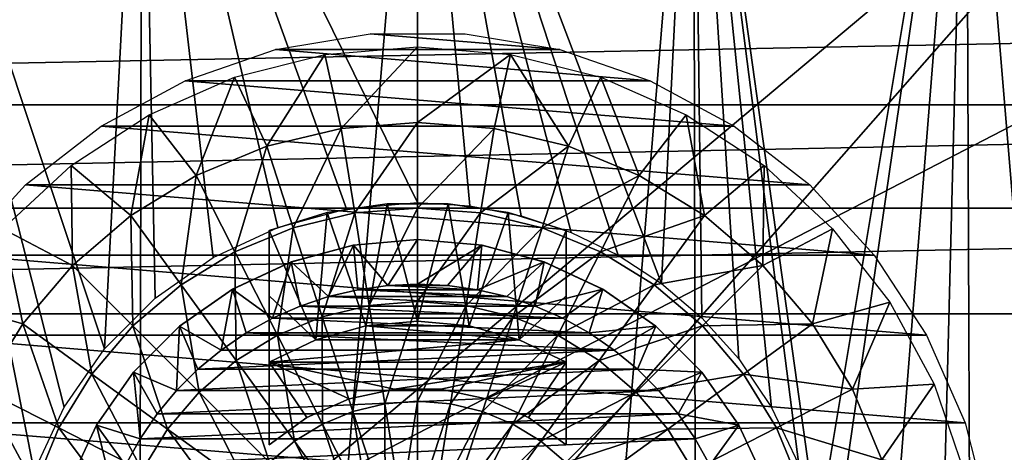
# Model space of a CAD drawing. Units: millimetres. Extents: x -24 to 24, y -4 to 140.
# Drawn here: x -3 to 4, y 130 to 133 of the extents above; entities that cross this region are included whole.
import ezdxf

# ---------------------------------------------------------------- set-up
doc = ezdxf.new("R2010")
doc.units = ezdxf.units.MM
doc.header["$LTSCALE"] = 65.185185
for name, color, linetype in [('104', 7, 'CONTINUOUS'), ('105', 7, 'CONTINUOUS'), ('118', 7, 'CONTINUOUS'), ('119', 7, 'CONTINUOUS'), ('120', 7, 'CONTINUOUS'), ('121', 7, 'CONTINUOUS'), ('122', 7, 'CONTINUOUS'), ('123', 7, 'CONTINUOUS'), ('124', 7, 'CONTINUOUS'), ('125', 7, 'CONTINUOUS'), ('132', 7, 'CONTINUOUS'), ('133', 7, 'CONTINUOUS'), ('134', 7, 'CONTINUOUS'), ('135', 7, 'CONTINUOUS'), ('136', 7, 'CONTINUOUS'), ('137', 7, 'CONTINUOUS'), ('68', 7, 'CONTINUOUS'), ('72', 7, 'CONTINUOUS'), ('73', 7, 'CONTINUOUS'), ('75', 7, 'CONTINUOUS'), ('76', 7, 'CONTINUOUS')]:
    doc.layers.add(name, color=color, linetype=linetype)

msp = doc.modelspace()

# ---------------------------------------------------------------- linework, layer by layer
at = {"layer": '104', "color": 7, "linetype": 'CONTINUOUS', "true_color": 0xaaaaaa}
for points in [[(6, 125.0471, -5.2131), (-6, 125.0471, -5.2131), (6, 135.1102, -5.3887), (6, 125.0471, -5.2131)], [(-6, 125.0471, -5.2131), (-6, 135.1102, -5.3887), (6, 135.1102, -5.3887), (-6, 125.0471, -5.2131)]]:
    msp.add_3dface(points, dxfattribs=at)
at = {"layer": '105', "color": 7, "linetype": 'CONTINUOUS', "true_color": 0xaaaaaa}
for points in [[(-6, 121.584, 10.4076), (6, 121.584, 10.4077), (6, 135.2148, 11.6002), (-6, 121.584, 10.4076)], [(-6, 121.584, 10.4076), (6, 135.2148, 11.6002), (-6, 135.2148, 11.6002), (-6, 121.584, 10.4076)]]:
    msp.add_3dface(points, dxfattribs=at)
at = {"layer": '118', "color": 7, "linetype": 'CONTINUOUS', "true_color": 0xaaaaaa}
for points in [[(-0.3211, 132.4705, -17.7818), (0.9579, 132.3646, -17.7818), (-0.9579, 132.3646, -17.7818), (-0.3211, 132.4705, -17.7818)], [(0.3211, 132.4705, -17.7818), (0.9579, 132.3646, -17.7818), (-0.3211, 132.4705, -17.7818), (0.3211, 132.4705, -17.7818)], [(-0.9579, 132.3646, -17.7818), (1.5669, 132.155, -17.7818), (-1.5669, 132.155, -17.7818), (-0.9579, 132.3646, -17.7818)], [(0.9579, 132.3646, -17.7818), (1.5669, 132.155, -17.7818), (-0.9579, 132.3646, -17.7818), (0.9579, 132.3646, -17.7818)], [(-1.5669, 132.155, -17.7818), (2.1321, 131.8495, -17.7818), (-2.132, 131.8495, -17.7818), (-1.5669, 132.155, -17.7818)], [(1.5669, 132.155, -17.7818), (2.1321, 131.8495, -17.7818), (-1.5669, 132.155, -17.7818), (1.5669, 132.155, -17.7818)], [(-2.132, 131.8495, -17.7818), (2.6421, 131.4526, -17.7818), (-2.6421, 131.4526, -17.7818), (-2.132, 131.8495, -17.7818)], [(2.1321, 131.8495, -17.7818), (2.6421, 131.4526, -17.7818), (-2.132, 131.8495, -17.7818), (2.1321, 131.8495, -17.7818)], [(-2.6421, 131.4526, -17.7818), (3.0772, 130.9793, -17.7818), (-3.0772, 130.9793, -17.7818), (-2.6421, 131.4526, -17.7818)], [(2.6421, 131.4526, -17.7818), (3.0772, 130.9793, -17.7818), (-2.6421, 131.4526, -17.7818), (2.6421, 131.4526, -17.7818)], [(-3.0772, 130.9793, -17.7818), (3.4295, 130.441, -17.7818), (-3.4295, 130.441, -17.7818), (-3.0772, 130.9793, -17.7818)], [(3.0772, 130.9793, -17.7818), (3.4295, 130.441, -17.7818), (-3.0772, 130.9793, -17.7818), (3.0772, 130.9793, -17.7818)], [(-3.4295, 130.441, -17.7818), (3.6888, 129.8493, -17.7818), (-3.6888, 129.8493, -17.7818), (-3.4295, 130.441, -17.7818)], [(3.4295, 130.441, -17.7818), (3.6888, 129.8493, -17.7818), (-3.4295, 130.441, -17.7818), (3.4295, 130.441, -17.7818)], [(-3.6888, 129.8493, -17.7818), (3.8459, 129.2296, -17.7818), (-3.8459, 129.2296, -17.7818), (-3.6888, 129.8493, -17.7818)], [(3.6888, 129.8493, -17.7818), (3.8459, 129.2296, -17.7818), (-3.6888, 129.8493, -17.7818), (3.6888, 129.8493, -17.7818)]]:
    msp.add_3dface(points, dxfattribs=at)
at = {"layer": '119', "color": 7, "linetype": 'CONTINUOUS', "true_color": 0xe0f2ff}
for points in [[(0, 130.784, -7.7818), (0.2021, 130.7747, -7.7818), (-0.2021, 130.7747, -7.7818), (0, 130.784, -7.7818)], [(-0.4023, 130.7469, -7.7818), (0.6, 130.7006, -7.7818), (-0.6, 130.7006, -7.7818), (-0.4023, 130.7469, -7.7818)], [(-0.2021, 130.7747, -7.7818), (0.4023, 130.7469, -7.7818), (-0.4023, 130.7469, -7.7818), (-0.2021, 130.7747, -7.7818)], [(0.4023, 130.7469, -7.7818), (0.6, 130.7006, -7.7818), (-0.4023, 130.7469, -7.7818), (0.4023, 130.7469, -7.7818)], [(0.2021, 130.7747, -7.7818), (0.4023, 130.7469, -7.7818), (-0.2021, 130.7747, -7.7818), (0.2021, 130.7747, -7.7818)], [(-0.6, 130.7006, -7.7818), (0.7928, 130.6362, -7.7818), (-0.7928, 130.6362, -7.7818), (-0.6, 130.7006, -7.7818)], [(0.6, 130.7006, -7.7818), (0.7928, 130.6362, -7.7818), (-0.6, 130.7006, -7.7818), (0.6, 130.7006, -7.7818)], [(-0.7928, 130.6362, -7.7818), (0.9788, 130.5543, -7.7818), (-0.9788, 130.5543, -7.7818), (-0.7928, 130.6362, -7.7818)], [(0.7928, 130.6362, -7.7818), (0.9788, 130.5543, -7.7818), (-0.7928, 130.6362, -7.7818), (0.7928, 130.6362, -7.7818)], [(-0.9788, 130.5543, -7.7818), (1.1568, 130.4554, -7.7818), (-1.1568, 130.4554, -7.7818), (-0.9788, 130.5543, -7.7818)], [(0.9788, 130.5543, -7.7818), (1.1568, 130.4554, -7.7818), (-0.9788, 130.5543, -7.7818), (0.9788, 130.5543, -7.7818)], [(-1.1568, 130.4554, -7.7818), (1.3246, 130.3406, -7.7818), (-1.3246, 130.3406, -7.7818), (-1.1568, 130.4554, -7.7818)], [(1.1568, 130.4554, -7.7818), (1.3246, 130.3406, -7.7818), (-1.1568, 130.4554, -7.7818), (1.1568, 130.4554, -7.7818)], [(1.3246, 130.3406, -7.7818), (1.481, 130.2108, -7.7818), (-1.481, 130.2109, -7.7818), (1.3246, 130.3406, -7.7818)], [(-1.3246, 130.3406, -7.7818), (1.3246, 130.3406, -7.7818), (-1.481, 130.2109, -7.7818), (-1.3246, 130.3406, -7.7818)], [(-1.481, 130.2109, -7.7818), (1.481, 130.2108, -7.7818), (-1.625, 130.067, -7.7818), (-1.481, 130.2109, -7.7818)], [(1.481, 130.2108, -7.7818), (1.625, 130.067, -7.7818), (-1.625, 130.067, -7.7818), (1.481, 130.2108, -7.7818)], [(1.625, 130.067, -7.7818), (1.755, 129.9107, -7.7818), (-1.7549, 129.9107, -7.7818), (1.625, 130.067, -7.7818)], [(-1.625, 130.067, -7.7818), (1.625, 130.067, -7.7818), (-1.7549, 129.9107, -7.7818), (-1.625, 130.067, -7.7818)], [(1.755, 129.9107, -7.7818), (1.8699, 129.7431, -7.7818), (-1.8699, 129.7431, -7.7818), (1.755, 129.9107, -7.7818)], [(-1.7549, 129.9107, -7.7818), (1.755, 129.9107, -7.7818), (-1.8699, 129.7431, -7.7818), (-1.7549, 129.9107, -7.7818)], [(1.8699, 129.7431, -7.7818), (1.9691, 129.5653, -7.7818), (-1.969, 129.5653, -7.7818), (1.8699, 129.7431, -7.7818)], [(-1.8699, 129.7431, -7.7818), (1.8699, 129.7431, -7.7818), (-1.969, 129.5653, -7.7818), (-1.8699, 129.7431, -7.7818)]]:
    msp.add_3dface(points, dxfattribs=at)
at = {"layer": '120', "color": 7, "linetype": 'CONTINUOUS', "true_color": 0xe0f2ff}
for points in [[(-0.4341, 131.0461, -3.2818), (0, 131.084, -3.2818), (-0.4322, 131.0464, -7.4818), (-0.4341, 131.0461, -3.2818)], [(-0.4322, 131.0464, -7.4818), (0, 131.084, -3.2818), (0, 131.084, -7.4818), (-0.4322, 131.0464, -7.4818)], [(-0.855, 130.9333, -3.2818), (-0.4341, 131.0461, -3.2818), (-0.8529, 130.9341, -7.4818), (-0.855, 130.9333, -3.2818)], [(-0.8529, 130.9341, -7.4818), (-0.4341, 131.0461, -3.2818), (-0.4322, 131.0464, -7.4818), (-0.8529, 130.9341, -7.4818)], [(-1.25, 130.7491, -3.2818), (-0.855, 130.9333, -3.2818), (-1.2483, 130.7501, -7.4818), (-1.25, 130.7491, -3.2818)], [(-1.2483, 130.7501, -7.4818), (-0.855, 130.9333, -3.2818), (-0.8529, 130.9341, -7.4818), (-1.2483, 130.7501, -7.4818)], [(-1.607, 130.4991, -3.2818), (-1.25, 130.7491, -3.2818), (-1.6058, 130.5001, -7.4818), (-1.607, 130.4991, -3.2818)], [(-1.6058, 130.5001, -7.4818), (-1.25, 130.7491, -3.2818), (-1.2483, 130.7501, -7.4818), (-1.6058, 130.5001, -7.4818)], [(-1.9151, 130.191, -3.2818), (-1.607, 130.4991, -3.2818), (-1.9143, 130.192, -7.4818), (-1.9151, 130.191, -3.2818)], [(-1.9143, 130.192, -7.4818), (-1.607, 130.4991, -3.2818), (-1.6058, 130.5001, -7.4818), (-1.9143, 130.192, -7.4818)], [(-2.1651, 129.834, -3.2818), (-1.9151, 130.191, -3.2818), (-2.1646, 129.8348, -7.4818), (-2.1651, 129.834, -3.2818)], [(-2.1646, 129.8348, -7.4818), (-1.9151, 130.191, -3.2818), (-1.9143, 130.192, -7.4818), (-2.1646, 129.8348, -7.4818)], [(-2.3492, 129.4391, -3.2818), (-2.1651, 129.834, -3.2818), (-2.349, 129.4397, -7.4818), (-2.3492, 129.4391, -3.2818)], [(-2.349, 129.4397, -7.4818), (-2.1651, 129.834, -3.2818), (-2.1646, 129.8348, -7.4818), (-2.349, 129.4397, -7.4818)]]:
    msp.add_3dface(points, dxfattribs=at)
at = {"layer": '121', "color": 7, "linetype": 'CONTINUOUS', "true_color": 0xe0f2ff}
for points in [[(0, 131.084, -7.4818), (0, 131.084, -3.2818), (0.4341, 131.0461, -3.2818), (0, 131.084, -7.4818)], [(0, 131.084, -7.4818), (0.4341, 131.0461, -3.2818), (0.4322, 131.0464, -7.4818), (0, 131.084, -7.4818)], [(0.4322, 131.0464, -7.4818), (0.4341, 131.0461, -3.2818), (0.8528, 130.9341, -7.4818), (0.4322, 131.0464, -7.4818)], [(0.4341, 131.0461, -3.2818), (0.8551, 130.9333, -3.2818), (0.8528, 130.9341, -7.4818), (0.4341, 131.0461, -3.2818)], [(0.8528, 130.9341, -7.4818), (0.8551, 130.9333, -3.2818), (1.2483, 130.7501, -7.4818), (0.8528, 130.9341, -7.4818)], [(0.8551, 130.9333, -3.2818), (1.25, 130.7491, -3.2818), (1.2483, 130.7501, -7.4818), (0.8551, 130.9333, -3.2818)], [(1.2483, 130.7501, -7.4818), (1.25, 130.7491, -3.2818), (1.6058, 130.5002, -7.4818), (1.2483, 130.7501, -7.4818)], [(1.25, 130.7491, -3.2818), (1.607, 130.4991, -3.2818), (1.6058, 130.5002, -7.4818), (1.25, 130.7491, -3.2818)], [(1.6058, 130.5002, -7.4818), (1.607, 130.4991, -3.2818), (1.9143, 130.192, -7.4818), (1.6058, 130.5002, -7.4818)], [(1.607, 130.4991, -3.2818), (1.9151, 130.191, -3.2818), (1.9143, 130.192, -7.4818), (1.607, 130.4991, -3.2818)], [(1.9143, 130.192, -7.4818), (1.9151, 130.191, -3.2818), (2.1646, 129.8349, -7.4818), (1.9143, 130.192, -7.4818)], [(1.9151, 130.191, -3.2818), (2.1651, 129.834, -3.2818), (2.1646, 129.8349, -7.4818), (1.9151, 130.191, -3.2818)], [(2.1646, 129.8349, -7.4818), (2.1651, 129.834, -3.2818), (2.349, 129.4397, -7.4818), (2.1646, 129.8349, -7.4818)], [(2.1651, 129.834, -3.2818), (2.3492, 129.4391, -3.2818), (2.349, 129.4397, -7.4818), (2.1651, 129.834, -3.2818)]]:
    msp.add_3dface(points, dxfattribs=at)
at = {"layer": '122', "color": 7, "linetype": 'CONTINUOUS', "true_color": 0xe0f2ff}
for points in [[(0, 130.784, -7.7818), (0, 131.084, -7.4818), (0.4322, 131.0464, -7.4818), (0, 130.784, -7.7818)], [(0.2021, 130.7747, -7.7818), (0, 130.784, -7.7818), (0.4322, 131.0464, -7.4818), (0.2021, 130.7747, -7.7818)], [(0.4023, 130.7469, -7.7818), (0.2021, 130.7747, -7.7818), (0.4322, 131.0464, -7.4818), (0.4023, 130.7469, -7.7818)], [(0.4023, 130.7469, -7.7818), (0.4322, 131.0464, -7.4818), (0.8528, 130.9341, -7.4818), (0.4023, 130.7469, -7.7818)], [(0.6, 130.7006, -7.7818), (0.4023, 130.7469, -7.7818), (0.8528, 130.9341, -7.4818), (0.6, 130.7006, -7.7818)], [(0.7928, 130.6362, -7.7818), (0.6, 130.7006, -7.7818), (0.8528, 130.9341, -7.4818), (0.7928, 130.6362, -7.7818)], [(0.7928, 130.6362, -7.7818), (0.8528, 130.9341, -7.4818), (1.2483, 130.7501, -7.4818), (0.7928, 130.6362, -7.7818)], [(0.9788, 130.5543, -7.7818), (0.7928, 130.6362, -7.7818), (1.2483, 130.7501, -7.4818), (0.9788, 130.5543, -7.7818)], [(1.1568, 130.4554, -7.7818), (0.9788, 130.5543, -7.7818), (1.2483, 130.7501, -7.4818), (1.1568, 130.4554, -7.7818)], [(1.1568, 130.4554, -7.7818), (1.2483, 130.7501, -7.4818), (1.6058, 130.5002, -7.4818), (1.1568, 130.4554, -7.7818)], [(1.3246, 130.3406, -7.7818), (1.1568, 130.4554, -7.7818), (1.6058, 130.5002, -7.4818), (1.3246, 130.3406, -7.7818)], [(1.481, 130.2108, -7.7818), (1.3246, 130.3406, -7.7818), (1.6058, 130.5002, -7.4818), (1.481, 130.2108, -7.7818)], [(1.481, 130.2108, -7.7818), (1.6058, 130.5002, -7.4818), (1.9143, 130.192, -7.4818), (1.481, 130.2108, -7.7818)], [(1.625, 130.067, -7.7818), (1.481, 130.2108, -7.7818), (1.9143, 130.192, -7.4818), (1.625, 130.067, -7.7818)], [(1.755, 129.9107, -7.7818), (1.625, 130.067, -7.7818), (1.9143, 130.192, -7.4818), (1.755, 129.9107, -7.7818)], [(1.755, 129.9107, -7.7818), (1.9143, 130.192, -7.4818), (2.1646, 129.8349, -7.4818), (1.755, 129.9107, -7.7818)], [(1.8699, 129.7431, -7.7818), (1.755, 129.9107, -7.7818), (2.1646, 129.8349, -7.4818), (1.8699, 129.7431, -7.7818)], [(1.9691, 129.5653, -7.7818), (1.8699, 129.7431, -7.7818), (2.1646, 129.8349, -7.4818), (1.9691, 129.5653, -7.7818)], [(1.9691, 129.5653, -7.7818), (2.1646, 129.8349, -7.4818), (2.349, 129.4397, -7.4818), (1.9691, 129.5653, -7.7818)]]:
    msp.add_3dface(points, dxfattribs=at)
at = {"layer": '123', "color": 7, "linetype": 'CONTINUOUS', "true_color": 0xe0f2ff}
for points in [[(-0.2021, 130.7747, -7.7818), (-0.4322, 131.0464, -7.4818), (0, 131.084, -7.4818), (-0.2021, 130.7747, -7.7818)], [(0, 130.784, -7.7818), (-0.2021, 130.7747, -7.7818), (0, 131.084, -7.4818), (0, 130.784, -7.7818)], [(-0.6, 130.7006, -7.7818), (-0.8529, 130.9341, -7.4818), (-0.4322, 131.0464, -7.4818), (-0.6, 130.7006, -7.7818)], [(-0.4023, 130.7469, -7.7818), (-0.6, 130.7006, -7.7818), (-0.4322, 131.0464, -7.4818), (-0.4023, 130.7469, -7.7818)], [(-0.2021, 130.7747, -7.7818), (-0.4023, 130.7469, -7.7818), (-0.4322, 131.0464, -7.4818), (-0.2021, 130.7747, -7.7818)], [(-0.9788, 130.5543, -7.7818), (-1.2483, 130.7501, -7.4818), (-0.8529, 130.9341, -7.4818), (-0.9788, 130.5543, -7.7818)], [(-0.7928, 130.6362, -7.7818), (-0.9788, 130.5543, -7.7818), (-0.8529, 130.9341, -7.4818), (-0.7928, 130.6362, -7.7818)], [(-0.6, 130.7006, -7.7818), (-0.7928, 130.6362, -7.7818), (-0.8529, 130.9341, -7.4818), (-0.6, 130.7006, -7.7818)], [(-1.3246, 130.3406, -7.7818), (-1.6058, 130.5001, -7.4818), (-1.2483, 130.7501, -7.4818), (-1.3246, 130.3406, -7.7818)], [(-1.1568, 130.4554, -7.7818), (-1.3246, 130.3406, -7.7818), (-1.2483, 130.7501, -7.4818), (-1.1568, 130.4554, -7.7818)], [(-0.9788, 130.5543, -7.7818), (-1.1568, 130.4554, -7.7818), (-1.2483, 130.7501, -7.4818), (-0.9788, 130.5543, -7.7818)], [(-1.625, 130.067, -7.7818), (-1.9143, 130.192, -7.4818), (-1.6058, 130.5001, -7.4818), (-1.625, 130.067, -7.7818)], [(-1.481, 130.2109, -7.7818), (-1.625, 130.067, -7.7818), (-1.6058, 130.5001, -7.4818), (-1.481, 130.2109, -7.7818)], [(-1.3246, 130.3406, -7.7818), (-1.481, 130.2109, -7.7818), (-1.6058, 130.5001, -7.4818), (-1.3246, 130.3406, -7.7818)], [(-1.8699, 129.7431, -7.7818), (-2.1646, 129.8348, -7.4818), (-1.9143, 130.192, -7.4818), (-1.8699, 129.7431, -7.7818)], [(-1.625, 130.067, -7.7818), (-1.7549, 129.9107, -7.7818), (-1.9143, 130.192, -7.4818), (-1.625, 130.067, -7.7818)], [(-1.7549, 129.9107, -7.7818), (-1.8699, 129.7431, -7.7818), (-1.9143, 130.192, -7.4818), (-1.7549, 129.9107, -7.7818)], [(-2.0512, 129.3794, -7.7818), (-2.349, 129.4397, -7.4818), (-2.1646, 129.8348, -7.4818), (-2.0512, 129.3794, -7.7818)], [(-1.8699, 129.7431, -7.7818), (-1.969, 129.5653, -7.7818), (-2.1646, 129.8348, -7.4818), (-1.8699, 129.7431, -7.7818)], [(-1.969, 129.5653, -7.7818), (-2.0512, 129.3794, -7.7818), (-2.1646, 129.8348, -7.4818), (-1.969, 129.5653, -7.7818)]]:
    msp.add_3dface(points, dxfattribs=at)
at = {"layer": '124', "color": 7, "linetype": 'CONTINUOUS', "true_color": 0xaaaaaa}
for points in [[(0, 132.384, -18.0818), (0.6255, 132.3322, -18.0818), (0, 131.8742, -18.5777), (0, 132.384, -18.0818)], [(0, 131.8742, -18.5777), (0.6255, 132.3322, -18.0818), (0.5147, 131.8336, -18.5777), (0, 131.8742, -18.5777)], [(0.5147, 131.8336, -18.5777), (0.6255, 132.3322, -18.0818), (1.0167, 131.7131, -18.5777), (0.5147, 131.8336, -18.5777)], [(0.6255, 132.3322, -18.0818), (1.2339, 132.1782, -18.0818), (1.0167, 131.7131, -18.5777), (0.6255, 132.3322, -18.0818)], [(1.0167, 131.7131, -18.5777), (1.2339, 132.1782, -18.0818), (1.4937, 131.5156, -18.5777), (1.0167, 131.7131, -18.5777)], [(1.2339, 132.1782, -18.0818), (1.8086, 131.926, -18.0818), (1.4937, 131.5156, -18.5777), (1.2339, 132.1782, -18.0818)], [(1.4937, 131.5156, -18.5777), (1.8086, 131.926, -18.0818), (1.9339, 131.2458, -18.5777), (1.4937, 131.5156, -18.5777)], [(1.8086, 131.926, -18.0818), (2.334, 131.5828, -18.0818), (1.9339, 131.2458, -18.5777), (1.8086, 131.926, -18.0818)], [(0, 131.8742, -18.5777), (0.5147, 131.8336, -18.5777), (0, 131.2972, -18.9997), (0, 131.8742, -18.5777)], [(0, 131.2972, -18.9997), (0.5147, 131.8336, -18.5777), (0.4244, 131.2638, -18.9997), (0, 131.2972, -18.9997)], [(0.5147, 131.8336, -18.5777), (1.0167, 131.7131, -18.5777), (0.4244, 131.2638, -18.9997), (0.5147, 131.8336, -18.5777)], [(0.4244, 131.2638, -18.9997), (1.0167, 131.7131, -18.5777), (0.8384, 131.1644, -18.9997), (0.4244, 131.2638, -18.9997)], [(1.0167, 131.7131, -18.5777), (1.4937, 131.5156, -18.5777), (0.8384, 131.1644, -18.9997), (1.0167, 131.7131, -18.5777)], [(1.9339, 131.2458, -18.5777), (2.334, 131.5828, -18.0818), (2.3265, 130.9105, -18.5777), (1.9339, 131.2458, -18.5777)], [(2.334, 131.5828, -18.0818), (2.7958, 131.1577, -18.0818), (2.3265, 130.9105, -18.5777), (2.334, 131.5828, -18.0818)], [(0.8384, 131.1644, -18.9997), (1.4937, 131.5156, -18.5777), (1.2317, 131.0015, -18.9997), (0.8384, 131.1644, -18.9997)], [(1.4937, 131.5156, -18.5777), (1.9339, 131.2458, -18.5777), (1.2317, 131.0015, -18.9997), (1.4937, 131.5156, -18.5777)], [(0, 131.2972, -18.9997), (0.4244, 131.2638, -18.9997), (0, 130.6668, -19.3369), (0, 131.2972, -18.9997)], [(0, 130.6668, -19.3369), (0.4244, 131.2638, -18.9997), (0.3258, 130.6412, -19.3369), (0, 130.6668, -19.3369)], [(0.4244, 131.2638, -18.9997), (0.8384, 131.1644, -18.9997), (0.3258, 130.6412, -19.3369), (0.4244, 131.2638, -18.9997)], [(1.2317, 131.0015, -18.9997), (1.9339, 131.2458, -18.5777), (1.5947, 130.779, -18.9997), (1.2317, 131.0015, -18.9997)], [(1.9339, 131.2458, -18.5777), (2.3265, 130.9105, -18.5777), (1.5947, 130.779, -18.9997), (1.9339, 131.2458, -18.5777)], [(0.3258, 130.6412, -19.3369), (0.8384, 131.1644, -18.9997), (0.6436, 130.5649, -19.3369), (0.3258, 130.6412, -19.3369)], [(0.8384, 131.1644, -18.9997), (1.2317, 131.0015, -18.9997), (0.6436, 130.5649, -19.3369), (0.8384, 131.1644, -18.9997)], [(2.3265, 130.9105, -18.5777), (2.7958, 131.1577, -18.0818), (2.6618, 130.5179, -18.5777), (2.3265, 130.9105, -18.5777)], [(2.7958, 131.1577, -18.0818), (3.1812, 130.6624, -18.0818), (2.6618, 130.5179, -18.5777), (2.7958, 131.1577, -18.0818)], [(0.6436, 130.5649, -19.3369), (1.2317, 131.0015, -18.9997), (0.9456, 130.4398, -19.3369), (0.6436, 130.5649, -19.3369)], [(1.2317, 131.0015, -18.9997), (1.5947, 130.779, -18.9997), (0.9456, 130.4398, -19.3369), (1.2317, 131.0015, -18.9997)], [(1.5947, 130.779, -18.9997), (2.3265, 130.9105, -18.5777), (1.9185, 130.5025, -18.9997), (1.5947, 130.779, -18.9997)], [(2.3265, 130.9105, -18.5777), (2.6618, 130.5179, -18.5777), (1.9185, 130.5025, -18.9997), (2.3265, 130.9105, -18.5777)], [(0.9456, 130.4398, -19.3369), (1.5947, 130.779, -18.9997), (1.2242, 130.269, -19.3369), (0.9456, 130.4398, -19.3369)], [(1.5947, 130.779, -18.9997), (1.9185, 130.5025, -18.9997), (1.2242, 130.269, -19.3369), (1.5947, 130.779, -18.9997)], [(0, 130.6668, -19.3369), (0.3258, 130.6412, -19.3369), (0, 129.9955, -19.5825), (0, 130.6668, -19.3369)], [(2.6618, 130.5179, -18.5777), (3.1812, 130.6624, -18.0818), (2.9315, 130.0777, -18.5777), (2.6618, 130.5179, -18.5777)], [(3.1812, 130.6624, -18.0818), (3.4799, 130.1105, -18.0818), (2.9315, 130.0777, -18.5777), (3.1812, 130.6624, -18.0818)], [(0, 129.9955, -19.5825), (0.3258, 130.6412, -19.3369), (0.2208, 129.9781, -19.5825), (0, 129.9955, -19.5825)], [(0.3258, 130.6412, -19.3369), (0.6436, 130.5649, -19.3369), (0.2208, 129.9781, -19.5825), (0.3258, 130.6412, -19.3369)], [(0.2208, 129.9781, -19.5825), (0.6436, 130.5649, -19.3369), (0.4362, 129.9264, -19.5825), (0.2208, 129.9781, -19.5825)], [(0.6436, 130.5649, -19.3369), (0.9456, 130.4398, -19.3369), (0.4362, 129.9264, -19.5825), (0.6436, 130.5649, -19.3369)], [(1.2242, 130.269, -19.3369), (1.9185, 130.5025, -18.9997), (1.4727, 130.0568, -19.3369), (1.2242, 130.269, -19.3369)], [(1.9185, 130.5025, -18.9997), (2.195, 130.1788, -18.9997), (1.4727, 130.0568, -19.3369), (1.9185, 130.5025, -18.9997)], [(1.9185, 130.5025, -18.9997), (2.6618, 130.5179, -18.5777), (2.195, 130.1788, -18.9997), (1.9185, 130.5025, -18.9997)], [(2.6618, 130.5179, -18.5777), (2.9315, 130.0777, -18.5777), (2.195, 130.1788, -18.9997), (2.6618, 130.5179, -18.5777)], [(0.4362, 129.9264, -19.5825), (0.9456, 130.4398, -19.3369), (0.6408, 129.8417, -19.5825), (0.4362, 129.9264, -19.5825)], [(0.9456, 130.4398, -19.3369), (1.2242, 130.269, -19.3369), (0.6408, 129.8417, -19.5825), (0.9456, 130.4398, -19.3369)], [(0.6408, 129.8417, -19.5825), (1.2242, 130.269, -19.3369), (0.8296, 129.7259, -19.5825), (0.6408, 129.8417, -19.5825)], [(1.2242, 130.269, -19.3369), (1.4727, 130.0568, -19.3369), (0.8296, 129.7259, -19.5825), (1.2242, 130.269, -19.3369)], [(1.4727, 130.0568, -19.3369), (2.195, 130.1788, -18.9997), (1.685, 129.8083, -19.3369), (1.4727, 130.0568, -19.3369)], [(2.195, 130.1788, -18.9997), (2.4174, 129.8158, -18.9997), (1.685, 129.8083, -19.3369), (2.195, 130.1788, -18.9997)], [(2.195, 130.1788, -18.9997), (2.9315, 130.0777, -18.5777), (2.4174, 129.8158, -18.9997), (2.195, 130.1788, -18.9997)], [(0.8296, 129.7259, -19.5825), (1.4727, 130.0568, -19.3369), (0.9981, 129.5821, -19.5825), (0.8296, 129.7259, -19.5825)], [(1.4727, 130.0568, -19.3369), (1.685, 129.8083, -19.3369), (0.9981, 129.5821, -19.5825), (1.4727, 130.0568, -19.3369)], [(2.9315, 130.0777, -18.5777), (3.1291, 129.6007, -18.5777), (2.4174, 129.8158, -18.9997), (2.9315, 130.0777, -18.5777)], [(2.9315, 130.0777, -18.5777), (3.4799, 130.1105, -18.0818), (3.1291, 129.6007, -18.5777), (2.9315, 130.0777, -18.5777)], [(3.4799, 130.1105, -18.0818), (3.6837, 129.5169, -18.0818), (3.1291, 129.6007, -18.5777), (3.4799, 130.1105, -18.0818)], [(0, 129.2964, -19.7318), (0, 129.9955, -19.5825), (0.2208, 129.9781, -19.5825), (0, 129.2964, -19.7318)], [(0.1114, 129.2877, -19.7318), (0, 129.2964, -19.7318), (0.2208, 129.9781, -19.5825), (0.1114, 129.2877, -19.7318)], [(0.1114, 129.2877, -19.7318), (0.2208, 129.9781, -19.5825), (0.4362, 129.9264, -19.5825), (0.1114, 129.2877, -19.7318)], [(0.2201, 129.2616, -19.7318), (0.1114, 129.2877, -19.7318), (0.4362, 129.9264, -19.5825), (0.2201, 129.2616, -19.7318)], [(0.2201, 129.2616, -19.7318), (0.4362, 129.9264, -19.5825), (0.6408, 129.8417, -19.5825), (0.2201, 129.2616, -19.7318)], [(0.3234, 129.2188, -19.7318), (0.2201, 129.2616, -19.7318), (0.6408, 129.8417, -19.5825), (0.3234, 129.2188, -19.7318)], [(0.3234, 129.2188, -19.7318), (0.6408, 129.8417, -19.5825), (0.8296, 129.7259, -19.5825), (0.3234, 129.2188, -19.7318)], [(0.9981, 129.5821, -19.5825), (1.685, 129.8083, -19.3369), (1.1419, 129.4137, -19.5825), (0.9981, 129.5821, -19.5825)], [(1.685, 129.8083, -19.3369), (1.8558, 129.5296, -19.3369), (1.1419, 129.4137, -19.5825), (1.685, 129.8083, -19.3369)], [(1.685, 129.8083, -19.3369), (2.4174, 129.8158, -18.9997), (1.8558, 129.5296, -19.3369), (1.685, 129.8083, -19.3369)], [(2.4174, 129.8158, -18.9997), (2.5803, 129.4224, -18.9997), (1.8558, 129.5296, -19.3369), (2.4174, 129.8158, -18.9997)], [(2.4174, 129.8158, -18.9997), (3.1291, 129.6007, -18.5777), (2.5803, 129.4224, -18.9997), (2.4174, 129.8158, -18.9997)], [(0.4187, 129.1604, -19.7318), (0.3234, 129.2188, -19.7318), (0.8296, 129.7259, -19.5825), (0.4187, 129.1604, -19.7318)], [(0.4187, 129.1604, -19.7318), (0.8296, 129.7259, -19.5825), (0.9981, 129.5821, -19.5825), (0.4187, 129.1604, -19.7318)]]:
    msp.add_3dface(points, dxfattribs=at)
at = {"layer": '125', "color": 7, "linetype": 'CONTINUOUS', "true_color": 0xaaaaaa}
for points in [[(0, 132.384, -18.0818), (-0.5147, 131.8336, -18.5777), (-0.6255, 132.3322, -18.0818), (0, 132.384, -18.0818)], [(0, 132.384, -18.0818), (0, 131.8742, -18.5777), (-0.5147, 131.8336, -18.5777), (0, 132.384, -18.0818)], [(-0.6255, 132.3322, -18.0818), (-1.0167, 131.7131, -18.5777), (-1.2339, 132.1782, -18.0818), (-0.6255, 132.3322, -18.0818)], [(-0.5147, 131.8336, -18.5777), (-1.0167, 131.7131, -18.5777), (-0.6255, 132.3322, -18.0818), (-0.5147, 131.8336, -18.5777)], [(-1.2339, 132.1782, -18.0818), (-1.4937, 131.5156, -18.5777), (-1.8086, 131.926, -18.0818), (-1.2339, 132.1782, -18.0818)], [(-1.0167, 131.7131, -18.5777), (-1.4937, 131.5156, -18.5777), (-1.2339, 132.1782, -18.0818), (-1.0167, 131.7131, -18.5777)], [(-1.8086, 131.926, -18.0818), (-1.9339, 131.2458, -18.5777), (-2.334, 131.5828, -18.0818), (-1.8086, 131.926, -18.0818)], [(-1.4937, 131.5156, -18.5777), (-1.9339, 131.2458, -18.5777), (-1.8086, 131.926, -18.0818), (-1.4937, 131.5156, -18.5777)], [(-0.5147, 131.8336, -18.5777), (0, 131.8742, -18.5777), (-0.4244, 131.2638, -18.9997), (-0.5147, 131.8336, -18.5777)], [(0, 131.8742, -18.5777), (0, 131.2972, -18.9997), (-0.4244, 131.2638, -18.9997), (0, 131.8742, -18.5777)], [(-1.0167, 131.7131, -18.5777), (-0.5147, 131.8336, -18.5777), (-0.8384, 131.1644, -18.9997), (-1.0167, 131.7131, -18.5777)], [(-0.8384, 131.1644, -18.9997), (-0.5147, 131.8336, -18.5777), (-0.4244, 131.2638, -18.9997), (-0.8384, 131.1644, -18.9997)], [(-1.4937, 131.5156, -18.5777), (-1.0167, 131.7131, -18.5777), (-1.2317, 131.0015, -18.9997), (-1.4937, 131.5156, -18.5777)], [(-1.2317, 131.0015, -18.9997), (-1.0167, 131.7131, -18.5777), (-0.8384, 131.1644, -18.9997), (-1.2317, 131.0015, -18.9997)], [(-2.334, 131.5828, -18.0818), (-2.3265, 130.9105, -18.5777), (-2.7957, 131.1577, -18.0818), (-2.334, 131.5828, -18.0818)], [(-1.9339, 131.2458, -18.5777), (-2.3265, 130.9105, -18.5777), (-2.334, 131.5828, -18.0818), (-1.9339, 131.2458, -18.5777)], [(-1.9339, 131.2458, -18.5777), (-1.4937, 131.5156, -18.5777), (-1.5947, 130.779, -18.9997), (-1.9339, 131.2458, -18.5777)], [(-1.5947, 130.779, -18.9997), (-1.4937, 131.5156, -18.5777), (-1.2317, 131.0015, -18.9997), (-1.5947, 130.779, -18.9997)], [(-0.8384, 131.1644, -18.9997), (-0.4244, 131.2638, -18.9997), (-0.6436, 130.5649, -19.3369), (-0.8384, 131.1644, -18.9997)], [(-0.6436, 130.5649, -19.3369), (-0.4244, 131.2638, -18.9997), (-0.3258, 130.6412, -19.3369), (-0.6436, 130.5649, -19.3369)], [(-0.4244, 131.2638, -18.9997), (0, 131.2972, -18.9997), (-0.3258, 130.6412, -19.3369), (-0.4244, 131.2638, -18.9997)], [(0, 131.2972, -18.9997), (0, 130.6668, -19.3369), (-0.3258, 130.6412, -19.3369), (0, 131.2972, -18.9997)], [(-2.3265, 130.9105, -18.5777), (-1.9339, 131.2458, -18.5777), (-1.9185, 130.5025, -18.9997), (-2.3265, 130.9105, -18.5777)], [(-1.9185, 130.5025, -18.9997), (-1.9339, 131.2458, -18.5777), (-1.5947, 130.779, -18.9997), (-1.9185, 130.5025, -18.9997)], [(-2.7957, 131.1577, -18.0818), (-2.6617, 130.5179, -18.5777), (-3.1812, 130.6624, -18.0818), (-2.7957, 131.1577, -18.0818)], [(-2.3265, 130.9105, -18.5777), (-2.6617, 130.5179, -18.5777), (-2.7957, 131.1577, -18.0818), (-2.3265, 130.9105, -18.5777)], [(-1.2317, 131.0015, -18.9997), (-0.8384, 131.1644, -18.9997), (-0.9456, 130.4398, -19.3369), (-1.2317, 131.0015, -18.9997)], [(-0.9456, 130.4398, -19.3369), (-0.8384, 131.1644, -18.9997), (-0.6436, 130.5649, -19.3369), (-0.9456, 130.4398, -19.3369)], [(-1.5947, 130.779, -18.9997), (-1.2317, 131.0015, -18.9997), (-1.2242, 130.269, -19.3369), (-1.5947, 130.779, -18.9997)], [(-1.2242, 130.269, -19.3369), (-1.2317, 131.0015, -18.9997), (-0.9456, 130.4398, -19.3369), (-1.2242, 130.269, -19.3369)], [(-2.6617, 130.5179, -18.5777), (-2.3265, 130.9105, -18.5777), (-2.195, 130.1788, -18.9997), (-2.6617, 130.5179, -18.5777)], [(-2.195, 130.1788, -18.9997), (-2.3265, 130.9105, -18.5777), (-1.9185, 130.5025, -18.9997), (-2.195, 130.1788, -18.9997)], [(-1.9185, 130.5025, -18.9997), (-1.5947, 130.779, -18.9997), (-1.4727, 130.0568, -19.3369), (-1.9185, 130.5025, -18.9997)], [(-1.4727, 130.0568, -19.3369), (-1.5947, 130.779, -18.9997), (-1.2242, 130.269, -19.3369), (-1.4727, 130.0568, -19.3369)], [(-2.6617, 130.5179, -18.5777), (-2.9315, 130.0777, -18.5777), (-3.1812, 130.6624, -18.0818), (-2.6617, 130.5179, -18.5777)], [(-0.3258, 130.6412, -19.3369), (0, 130.6668, -19.3369), (-0.2208, 129.9781, -19.5825), (-0.3258, 130.6412, -19.3369)], [(0, 130.6668, -19.3369), (0, 129.9955, -19.5825), (-0.2208, 129.9781, -19.5825), (0, 130.6668, -19.3369)], [(-0.6436, 130.5649, -19.3369), (-0.3258, 130.6412, -19.3369), (-0.4362, 129.9264, -19.5825), (-0.6436, 130.5649, -19.3369)], [(-0.4362, 129.9264, -19.5825), (-0.3258, 130.6412, -19.3369), (-0.2208, 129.9781, -19.5825), (-0.4362, 129.9264, -19.5825)], [(-0.9456, 130.4398, -19.3369), (-0.6436, 130.5649, -19.3369), (-0.6408, 129.8417, -19.5825), (-0.9456, 130.4398, -19.3369)], [(-0.6408, 129.8417, -19.5825), (-0.6436, 130.5649, -19.3369), (-0.4362, 129.9264, -19.5825), (-0.6408, 129.8417, -19.5825)], [(-2.9315, 130.0777, -18.5777), (-2.6617, 130.5179, -18.5777), (-2.4174, 129.8158, -18.9997), (-2.9315, 130.0777, -18.5777)], [(-2.4174, 129.8158, -18.9997), (-2.6617, 130.5179, -18.5777), (-2.195, 130.1788, -18.9997), (-2.4174, 129.8158, -18.9997)], [(-2.195, 130.1788, -18.9997), (-1.9185, 130.5025, -18.9997), (-1.685, 129.8083, -19.3369), (-2.195, 130.1788, -18.9997)], [(-1.685, 129.8083, -19.3369), (-1.9185, 130.5025, -18.9997), (-1.4727, 130.0568, -19.3369), (-1.685, 129.8083, -19.3369)], [(-1.2242, 130.269, -19.3369), (-0.9456, 130.4398, -19.3369), (-0.8296, 129.7259, -19.5825), (-1.2242, 130.269, -19.3369)], [(-0.8296, 129.7259, -19.5825), (-0.9456, 130.4398, -19.3369), (-0.6408, 129.8417, -19.5825), (-0.8296, 129.7259, -19.5825)], [(-1.4727, 130.0568, -19.3369), (-1.2242, 130.269, -19.3369), (-0.998, 129.5821, -19.5825), (-1.4727, 130.0568, -19.3369)], [(-0.998, 129.5821, -19.5825), (-1.2242, 130.269, -19.3369), (-0.8296, 129.7259, -19.5825), (-0.998, 129.5821, -19.5825)], [(-2.4174, 129.8158, -18.9997), (-2.195, 130.1788, -18.9997), (-1.8558, 129.5296, -19.3369), (-2.4174, 129.8158, -18.9997)], [(-1.8558, 129.5296, -19.3369), (-2.195, 130.1788, -18.9997), (-1.685, 129.8083, -19.3369), (-1.8558, 129.5296, -19.3369)], [(-3.1291, 129.6007, -18.5777), (-2.9315, 130.0777, -18.5777), (-2.5803, 129.4224, -18.9997), (-3.1291, 129.6007, -18.5777)], [(-2.5803, 129.4224, -18.9997), (-2.9315, 130.0777, -18.5777), (-2.4174, 129.8158, -18.9997), (-2.5803, 129.4224, -18.9997)], [(-1.685, 129.8083, -19.3369), (-1.4727, 130.0568, -19.3369), (-1.1419, 129.4137, -19.5825), (-1.685, 129.8083, -19.3369)], [(-1.1419, 129.4137, -19.5825), (-1.4727, 130.0568, -19.3369), (-0.998, 129.5821, -19.5825), (-1.1419, 129.4137, -19.5825)], [(-0.2208, 129.9781, -19.5825), (0, 129.9955, -19.5825), (-0.1114, 129.2877, -19.7318), (-0.2208, 129.9781, -19.5825)], [(0, 129.9955, -19.5825), (0, 129.2964, -19.7318), (-0.1114, 129.2877, -19.7318), (0, 129.9955, -19.5825)], [(-0.6408, 129.8417, -19.5825), (-0.4362, 129.9264, -19.5825), (-0.3234, 129.2188, -19.7318), (-0.6408, 129.8417, -19.5825)], [(-0.4362, 129.9264, -19.5825), (-0.2208, 129.9781, -19.5825), (-0.2201, 129.2616, -19.7318), (-0.4362, 129.9264, -19.5825)], [(-0.3234, 129.2188, -19.7318), (-0.4362, 129.9264, -19.5825), (-0.2201, 129.2616, -19.7318), (-0.3234, 129.2188, -19.7318)], [(-0.2201, 129.2616, -19.7318), (-0.2208, 129.9781, -19.5825), (-0.1114, 129.2877, -19.7318), (-0.2201, 129.2616, -19.7318)], [(-2.5803, 129.4224, -18.9997), (-2.4174, 129.8158, -18.9997), (-1.9808, 129.2277, -19.3369), (-2.5803, 129.4224, -18.9997)], [(-1.9808, 129.2277, -19.3369), (-2.4174, 129.8158, -18.9997), (-1.8558, 129.5296, -19.3369), (-1.9808, 129.2277, -19.3369)], [(-1.8558, 129.5296, -19.3369), (-1.685, 129.8083, -19.3369), (-1.2576, 129.2248, -19.5825), (-1.8558, 129.5296, -19.3369)], [(-1.2576, 129.2248, -19.5825), (-1.685, 129.8083, -19.3369), (-1.1419, 129.4137, -19.5825), (-1.2576, 129.2248, -19.5825)], [(-0.8296, 129.7259, -19.5825), (-0.6408, 129.8417, -19.5825), (-0.4187, 129.1604, -19.7318), (-0.8296, 129.7259, -19.5825)], [(-0.4187, 129.1604, -19.7318), (-0.6408, 129.8417, -19.5825), (-0.3234, 129.2188, -19.7318), (-0.4187, 129.1604, -19.7318)], [(-0.998, 129.5821, -19.5825), (-0.8296, 129.7259, -19.5825), (-0.5037, 129.0878, -19.7318), (-0.998, 129.5821, -19.5825)], [(-0.5037, 129.0878, -19.7318), (-0.8296, 129.7259, -19.5825), (-0.4187, 129.1604, -19.7318), (-0.5037, 129.0878, -19.7318)]]:
    msp.add_3dface(points, dxfattribs=at)
at = {"layer": '132', "color": 7, "linetype": 'CONTINUOUS', "true_color": 0xaaaaaa}
for points in [[(-0.0002, 130.534, -14.7818), (-0.3482, 130.5027, -14.7818), (0.3479, 130.5027, -14.7818), (-0.0002, 130.534, -14.7818)], [(-0.3482, 130.5027, -14.7818), (-0.6852, 130.4097, -14.7818), (0.685, 130.4098, -14.7818), (-0.3482, 130.5027, -14.7818)], [(0.3479, 130.5027, -14.7818), (-0.3482, 130.5027, -14.7818), (0.685, 130.4098, -14.7818), (0.3479, 130.5027, -14.7818)], [(-1, 130.2581, -14.7818), (1, 130.2581, -14.7818), (0.685, 130.4098, -14.7818), (-1, 130.2581, -14.7818)], [(-0.6852, 130.4097, -14.7818), (-1, 130.2581, -14.7818), (0.685, 130.4098, -14.7818), (-0.6852, 130.4097, -14.7818)], [(-0.1561, 130.0759, -14.7818), (1, 130.2581, -14.7818), (-1, 130.2581, -14.7818), (-0.1561, 130.0759, -14.7818)], [(-0.4616, 130.0112, -14.7818), (-0.1561, 130.0759, -14.7818), (-1, 130.2581, -14.7818), (-0.4616, 130.0112, -14.7818)], [(-0.747, 129.8848, -14.7818), (-0.4616, 130.0112, -14.7818), (-1, 130.2581, -14.7818), (-0.747, 129.8848, -14.7818)], [(-1, 129.7021, -14.7818), (-0.747, 129.8848, -14.7818), (-1, 130.2581, -14.7818), (-1, 129.7021, -14.7818)], [(0.1561, 130.0759, -14.7818), (1, 130.2581, -14.7818), (-0.1561, 130.0759, -14.7818), (0.1561, 130.0759, -14.7818)], [(0.4616, 130.0112, -14.7818), (1, 130.2581, -14.7818), (0.1561, 130.0759, -14.7818), (0.4616, 130.0112, -14.7818)], [(0.747, 129.8848, -14.7818), (1, 130.2581, -14.7818), (0.4616, 130.0112, -14.7818), (0.747, 129.8848, -14.7818)], [(1, 129.7021, -14.7818), (1, 130.2581, -14.7818), (0.747, 129.8848, -14.7818), (1, 129.7021, -14.7818)]]:
    msp.add_3dface(points, dxfattribs=at)
at = {"layer": '133', "color": 7, "linetype": 'CONTINUOUS', "true_color": 0xaaaaaa}
for points in [[(1, 131.1458, -17.7818), (1, 131.1458, -15.5818), (1, 129.7021, -17.7818), (1, 131.1458, -17.7818)], [(1, 129.7021, -17.7818), (1, 131.1458, -15.5818), (1, 130.7058, -15.1774), (1, 129.7021, -17.7818)], [(1, 130.2581, -14.7818), (1, 129.7021, -17.7818), (1, 130.7058, -15.1774), (1, 130.2581, -14.7818)], [(1, 130.2581, -14.7818), (1, 129.7021, -14.7818), (1, 129.7021, -17.7818), (1, 130.2581, -14.7818)]]:
    msp.add_3dface(points, dxfattribs=at)
at = {"layer": '134', "color": 7, "linetype": 'CONTINUOUS', "true_color": 0xaaaaaa}
for points in [[(-0.609, 131.2658, -15.5818), (-0.2045, 131.3264, -15.5818), (-0.609, 131.2658, -17.7818), (-0.609, 131.2658, -15.5818)], [(-0.609, 131.2658, -17.7818), (-0.2045, 131.3264, -15.5818), (-0.2045, 131.3264, -17.7818), (-0.609, 131.2658, -17.7818)], [(-0.2045, 131.3264, -15.5818), (0.2045, 131.3264, -15.5818), (-0.2045, 131.3264, -17.7818), (-0.2045, 131.3264, -15.5818)], [(-0.2045, 131.3264, -17.7818), (0.2045, 131.3264, -15.5818), (0.2045, 131.3264, -17.7818), (-0.2045, 131.3264, -17.7818)], [(0.2045, 131.3264, -15.5818), (0.609, 131.2658, -15.5818), (0.2045, 131.3264, -17.7818), (0.2045, 131.3264, -15.5818)], [(0.2045, 131.3264, -17.7818), (0.609, 131.2658, -15.5818), (0.609, 131.2658, -17.7818), (0.2045, 131.3264, -17.7818)], [(-1, 131.1458, -15.5818), (-0.609, 131.2658, -15.5818), (-1, 131.1458, -17.7818), (-1, 131.1458, -15.5818)], [(-1, 131.1458, -17.7818), (-0.609, 131.2658, -15.5818), (-0.609, 131.2658, -17.7818), (-1, 131.1458, -17.7818)], [(1, 131.1458, -15.5818), (1, 131.1458, -17.7818), (0.609, 131.2658, -17.7818), (1, 131.1458, -15.5818)], [(0.609, 131.2658, -15.5818), (1, 131.1458, -15.5818), (0.609, 131.2658, -17.7818), (0.609, 131.2658, -15.5818)]]:
    msp.add_3dface(points, dxfattribs=at)
at = {"layer": '135', "color": 7, "linetype": 'CONTINUOUS', "true_color": 0xaaaaaa}
for points in [[(-1, 129.7021, -14.7818), (-1, 131.1458, -15.5818), (-1, 131.1458, -17.7818), (-1, 129.7021, -14.7818)], [(-1, 131.1458, -15.5818), (-1, 129.7021, -14.7818), (-1, 130.7058, -15.1775), (-1, 131.1458, -15.5818)], [(-1, 129.7021, -14.7818), (-1, 131.1458, -17.7818), (-1, 129.7021, -17.7818), (-1, 129.7021, -14.7818)], [(-1, 129.7021, -14.7818), (-1, 130.2581, -14.7818), (-1, 130.7058, -15.1775), (-1, 129.7021, -14.7818)]]:
    msp.add_3dface(points, dxfattribs=at)
at = {"layer": '136', "color": 7, "linetype": 'CONTINUOUS', "true_color": 0xaaaaaa}
for points in [[(-0.1561, 130.0759, -14.7818), (-0.4616, 130.0112, -14.7818), (-0.1561, 130.0759, -17.7818), (-0.1561, 130.0759, -14.7818)], [(-0.1561, 130.0759, -17.7818), (-0.4616, 130.0112, -14.7818), (-0.4615, 130.0113, -17.7818), (-0.1561, 130.0759, -17.7818)], [(0.1561, 130.0759, -14.7818), (-0.1561, 130.0759, -14.7818), (0.1561, 130.0759, -17.7818), (0.1561, 130.0759, -14.7818)], [(0.1561, 130.0759, -17.7818), (-0.1561, 130.0759, -14.7818), (-0.1561, 130.0759, -17.7818), (0.1561, 130.0759, -17.7818)], [(0.4616, 130.0112, -14.7818), (0.1561, 130.0759, -14.7818), (0.4615, 130.0113, -17.7818), (0.4616, 130.0112, -14.7818)], [(0.4615, 130.0113, -17.7818), (0.1561, 130.0759, -14.7818), (0.1561, 130.0759, -17.7818), (0.4615, 130.0113, -17.7818)], [(-0.4616, 130.0112, -14.7818), (-0.747, 129.8848, -14.7818), (-0.4615, 130.0113, -17.7818), (-0.4616, 130.0112, -14.7818)], [(-0.4615, 130.0113, -17.7818), (-0.747, 129.8848, -14.7818), (-0.7469, 129.8849, -17.7818), (-0.4615, 130.0113, -17.7818)], [(0.7469, 129.8849, -17.7818), (0.4616, 130.0112, -14.7818), (0.4615, 130.0113, -17.7818), (0.7469, 129.8849, -17.7818)], [(0.747, 129.8848, -14.7818), (0.4616, 130.0112, -14.7818), (0.7469, 129.8849, -17.7818), (0.747, 129.8848, -14.7818)], [(-0.747, 129.8848, -14.7818), (-1, 129.7021, -14.7818), (-0.7469, 129.8849, -17.7818), (-0.747, 129.8848, -14.7818)], [(-1, 129.7021, -14.7818), (-1, 129.7021, -17.7818), (-0.7469, 129.8849, -17.7818), (-1, 129.7021, -14.7818)], [(1, 129.7021, -17.7818), (0.747, 129.8848, -14.7818), (0.7469, 129.8849, -17.7818), (1, 129.7021, -17.7818)], [(1, 129.7021, -14.7818), (0.747, 129.8848, -14.7818), (1, 129.7021, -17.7818), (1, 129.7021, -14.7818)]]:
    msp.add_3dface(points, dxfattribs=at)
at = {"layer": '137', "color": 7, "linetype": 'CONTINUOUS', "true_color": 0xaaaaaa}
for points in [[(-0.3482, 130.5027, -14.7818), (-0.2045, 131.3264, -15.5818), (-0.609, 131.2658, -15.5818), (-0.3482, 130.5027, -14.7818)], [(-0.3482, 130.5027, -14.7818), (-0.0002, 130.534, -14.7818), (-0.2045, 131.3264, -15.5818), (-0.3482, 130.5027, -14.7818)], [(-0.0002, 130.534, -14.7818), (0.2045, 131.3264, -15.5818), (-0.2045, 131.3264, -15.5818), (-0.0002, 130.534, -14.7818)], [(-0.0002, 130.534, -14.7818), (0.3479, 130.5027, -14.7818), (0.2045, 131.3264, -15.5818), (-0.0002, 130.534, -14.7818)], [(0.3479, 130.5027, -14.7818), (0.609, 131.2658, -15.5818), (0.2045, 131.3264, -15.5818), (0.3479, 130.5027, -14.7818)], [(-0.6852, 130.4097, -14.7818), (-0.609, 131.2658, -15.5818), (-1, 131.1458, -15.5818), (-0.6852, 130.4097, -14.7818)], [(-0.6852, 130.4097, -14.7818), (-0.3482, 130.5027, -14.7818), (-0.609, 131.2658, -15.5818), (-0.6852, 130.4097, -14.7818)], [(0.3479, 130.5027, -14.7818), (0.685, 130.4098, -14.7818), (0.609, 131.2658, -15.5818), (0.3479, 130.5027, -14.7818)], [(0.685, 130.4098, -14.7818), (1, 131.1458, -15.5818), (0.609, 131.2658, -15.5818), (0.685, 130.4098, -14.7818)], [(-0.6852, 130.4097, -14.7818), (-1, 131.1458, -15.5818), (-1, 130.7058, -15.1775), (-0.6852, 130.4097, -14.7818)], [(1, 131.1458, -15.5818), (0.685, 130.4098, -14.7818), (1, 130.7058, -15.1774), (1, 131.1458, -15.5818)], [(-1, 130.2581, -14.7818), (-0.6852, 130.4097, -14.7818), (-1, 130.7058, -15.1775), (-1, 130.2581, -14.7818)], [(0.685, 130.4098, -14.7818), (1, 130.2581, -14.7818), (1, 130.7058, -15.1774), (0.685, 130.4098, -14.7818)]]:
    msp.add_3dface(points, dxfattribs=at)
at = {"layer": '68', "color": 7, "linetype": 'CONTINUOUS', "true_color": 0xaaaaaa}
for points in [[(17, 120.9776, -18.2818), (-17, 120.9776, -18.2818), (17, 138.584, -18.2818), (17, 120.9776, -18.2818)], [(-17, 120.9776, -18.2818), (-17, 138.584, -18.2818), (17, 138.584, -18.2818), (-17, 120.9776, -18.2818)]]:
    msp.add_3dface(points, dxfattribs=at)
at = {"layer": '72', "color": 7, "linetype": 'CONTINUOUS', "true_color": 0xaaaaaa}
for points in [[(17, 112.584, 17.7182), (17, 130.584, 17.7182), (-17, 130.584, 17.7182), (17, 112.584, 17.7182)], [(-17, 112.584, 17.7182), (17, 112.584, 17.7182), (-17, 130.584, 17.7182), (-17, 112.584, 17.7182)]]:
    msp.add_3dface(points, dxfattribs=at)
at = {"layer": '73', "color": 7, "linetype": 'CONTINUOUS', "true_color": 0xaaaaaa}
for points in [[(17, 131.9927, 17.9207), (17, 132.6611, 18.17), (-17, 131.9927, 17.9207), (17, 131.9927, 17.9207)], [(-17, 131.9927, 17.9207), (17, 132.6611, 18.17), (-17, 132.6611, 18.17), (-17, 131.9927, 17.9207)], [(17, 131.2956, 17.7691), (17, 131.9927, 17.9207), (-17, 131.2956, 17.7691), (17, 131.2956, 17.7691)], [(-17, 131.2956, 17.7691), (17, 131.9927, 17.9207), (-17, 131.9927, 17.9207), (-17, 131.2956, 17.7691)], [(-17, 130.584, 17.7182), (17, 130.584, 17.7182), (17, 131.2956, 17.7691), (-17, 130.584, 17.7182)], [(-17, 130.584, 17.7182), (17, 131.2956, 17.7691), (-17, 131.2956, 17.7691), (-17, 130.584, 17.7182)]]:
    msp.add_3dface(points, dxfattribs=at)
at = {"layer": '75', "color": 7, "linetype": 'CONTINUOUS', "true_color": 0xaaaaaa}
for points in [[(-1.9042, 112.584, 16.6112), (-3.7843, 112.584, 16.2916), (-3.6954, 135.1102, 15.9086), (-1.9042, 112.584, 16.6112)], [(-1.8594, 135.1102, 16.2206), (-1.9042, 112.584, 16.6112), (-3.6954, 135.1102, 15.9086), (-1.8594, 135.1102, 16.2206)], [(-1.8594, 135.1102, -16.7842), (-3.6954, 135.1102, -16.4723), (-2.1099, 130.3476, -16.8379), (-1.8594, 135.1102, -16.7842)], [(-2.1099, 130.3476, -16.8379), (-3.6954, 135.1102, -16.4723), (-2.3832, 129.9563, -16.8076), (-2.1099, 130.3476, -16.8379)], [(-2.3832, 129.9563, -16.8076), (-3.6954, 135.1102, -16.4723), (-2.5845, 129.5226, -16.785), (-2.3832, 129.9563, -16.8076)], [(-2.5845, 129.5226, -16.785), (-3.6954, 135.1102, -16.4723), (-2.7085, 129.0603, -16.7733), (-2.5845, 129.5226, -16.785)], [(-1.7686, 130.6898, -16.8718), (-1.8594, 135.1102, -16.7842), (-2.1099, 130.3476, -16.8379), (-1.7686, 130.6898, -16.8718)], [(0, 112.584, 16.7182), (-1.9042, 112.584, 16.6112), (0, 135.1102, 16.325), (0, 112.584, 16.7182)], [(0, 135.1102, 16.325), (-1.9042, 112.584, 16.6112), (-1.8594, 135.1102, 16.2206), (0, 135.1102, 16.325)], [(0, 135.1102, -16.8886), (-1.8594, 135.1102, -16.7842), (0, 131.334, -16.9546), (0, 135.1102, -16.8886)], [(0, 131.334, -16.9546), (-1.8594, 135.1102, -16.7842), (-0.4785, 131.2921, -16.9484), (0, 131.334, -16.9546)], [(-0.4785, 131.2921, -16.9484), (-1.8594, 135.1102, -16.7842), (-0.9434, 131.1667, -16.9308), (-0.4785, 131.2921, -16.9484)], [(-0.9434, 131.1667, -16.9308), (-1.8594, 135.1102, -16.7842), (-1.3782, 130.9639, -16.904), (-0.9434, 131.1667, -16.9308)], [(-1.3782, 130.9639, -16.904), (-1.8594, 135.1102, -16.7842), (-1.7686, 130.6898, -16.8718), (-1.3782, 130.9639, -16.904)]]:
    msp.add_3dface(points, dxfattribs=at)
at = {"layer": '76', "color": 7, "linetype": 'CONTINUOUS', "true_color": 0xaaaaaa}
for points in [[(0, 112.584, 16.7182), (0, 135.1102, 16.325), (1.8594, 135.1102, 16.2206), (0, 112.584, 16.7182)], [(0, 112.584, 16.7182), (1.8594, 135.1102, 16.2206), (1.9042, 112.584, 16.6112), (0, 112.584, 16.7182)], [(0, 135.1102, -16.8886), (0, 131.334, -16.9546), (0.352, 131.3114, -16.9512), (0, 135.1102, -16.8886)], [(1.6442, 130.7884, -16.8829), (0, 135.1102, -16.8886), (1.3502, 130.9799, -16.906), (1.6442, 130.7884, -16.8829)], [(0, 135.1102, -16.8886), (1.6442, 130.7884, -16.8829), (1.8594, 135.1102, -16.7842), (0, 135.1102, -16.8886)], [(1.3502, 130.9799, -16.906), (0, 135.1102, -16.8886), (1.0334, 131.1324, -16.926), (1.3502, 130.9799, -16.906)], [(1.0334, 131.1324, -16.926), (0, 135.1102, -16.8886), (0.6985, 131.2438, -16.9415), (1.0334, 131.1324, -16.926)], [(0.6985, 131.2438, -16.9415), (0, 135.1102, -16.8886), (0.352, 131.3114, -16.9512), (0.6985, 131.2438, -16.9415)], [(1.6442, 130.7884, -16.8829), (1.9157, 130.5572, -16.8578), (1.8594, 135.1102, -16.7842), (1.6442, 130.7884, -16.8829)], [(2.5679, 129.5677, -16.7868), (2.6973, 129.1118, -16.7742), (1.8594, 135.1102, -16.7842), (2.5679, 129.5677, -16.7868)], [(1.8594, 135.1102, -16.7842), (2.6973, 129.1118, -16.7742), (3.6954, 135.1102, -16.4723), (1.8594, 135.1102, -16.7842)], [(2.385, 129.9542, -16.8074), (2.5679, 129.5677, -16.7868), (1.8594, 135.1102, -16.7842), (2.385, 129.9542, -16.8074)], [(2.165, 130.2803, -16.8319), (2.385, 129.9542, -16.8074), (1.8594, 135.1102, -16.7842), (2.165, 130.2803, -16.8319)], [(1.9157, 130.5572, -16.8578), (2.165, 130.2803, -16.8319), (1.8594, 135.1102, -16.7842), (1.9157, 130.5572, -16.8578)], [(1.8594, 135.1102, 16.2206), (3.6954, 135.1102, 15.9086), (1.9042, 112.584, 16.6112), (1.8594, 135.1102, 16.2206)], [(1.9042, 112.584, 16.6112), (3.6954, 135.1102, 15.9086), (3.7843, 112.584, 16.2916), (1.9042, 112.584, 16.6112)], [(2.6973, 129.1118, -16.7742), (2.75, 128.584, -16.7749), (3.6954, 135.1102, -16.4723), (2.6973, 129.1118, -16.7742)], [(2.75, 128.584, -16.7749), (3.3173, 120.2948, -16.8177), (3.6954, 135.1102, -16.4723), (2.75, 128.584, -16.7749)], [(3.3173, 120.2948, -16.8177), (4.9466, 120.1043, -16.409), (3.6954, 135.1102, -16.4723), (3.3173, 120.2948, -16.8177)], [(3.6954, 135.1102, -16.4723), (4.9466, 120.1043, -16.409), (5.4849, 135.1102, -15.9567), (3.6954, 135.1102, -16.4723)], [(3.6954, 135.1102, 15.9086), (5.4849, 135.1102, 15.3931), (3.7843, 112.584, 16.2916), (3.6954, 135.1102, 15.9086)], [(3.7843, 112.584, 16.2916), (5.4849, 135.1102, 15.3931), (5.6166, 112.584, 15.7635), (3.7843, 112.584, 16.2916)]]:
    msp.add_3dface(points, dxfattribs=at)

doc.saveas('drawing.dxf')
